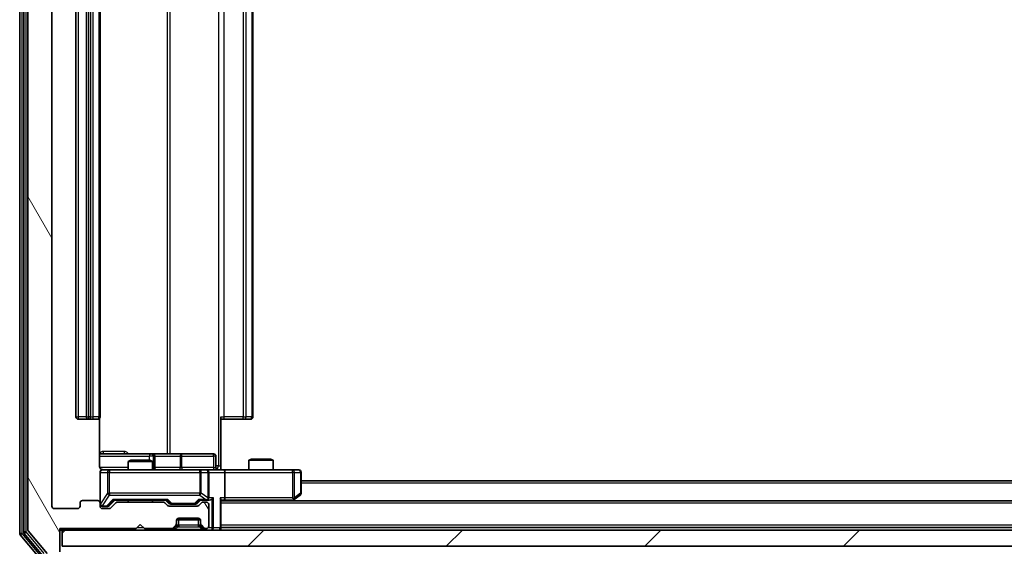
# Model space of a CAD drawing. Units: millimetres. Extents: x 0 to 9640, y 0 to 1546.
# Drawn here: x 2617 to 2740, y 1175 to 1241 of the extents above; entities that cross this region are included whole.
import ezdxf

# ---------------------------------------------------------------- set-up
doc = ezdxf.new("R2010")
doc.units = ezdxf.units.MM
doc.header["$LTSCALE"] = 2.5
doc.layers.get('Defpoints').update_dxf_attribs({"lineweight": 25})
for name, color, linetype, lineweight in [('Dimension (ISO)', 7, 'Continuous', 18), ('Dimension (ISO) @ 1', 7, 'Continuous', 18), ('Hatch (ISO)', 1, 'Continuous', 18), ('Visible (ISO)', 7, 'Continuous', 35), ('Visible Narrow (ISO)', 7, 'Continuous', 25)]:
    doc.layers.add(name, color=color, linetype=linetype, lineweight=lineweight)
doc.styles.add('Note Text (TK)', font='MS PGothic.ttf')
doc.dimstyles.new('Default - Method 1b (TK)', dxfattribs={"dimscale": 2.5, "dimtxt": 2.5, "dimasz": 2.5, "dimexe": 1, "dimexo": 1.5, "dimgap": 1, "dimtad": 1, "dimrnd": 1e-08, "dimdsep": 46, "dimtxsty": 'Note Text (TK)', "dimcen": 0.09, "dimdle": 5, "dimclrd": 100, "dimclre": 100, "dimclrt": 7, "dimadec": 1, "dimazin": 1, "dimtfac": 1, "dimtmove": 0, "dimatfit": 3, "dimfxl": 1, "dimtolj": 1, "dimlwd": -1, "dimlwe": -1, "dimarcsym": 0})

# ---------------------------------------------------------------- blocks, each defined once
blk = doc.blocks.new('*D89')
at = {"layer": 'Defpoints', "color": 0}
for p in [(2621.44, 1180.44), (3043.44, 1180.44), (3043.44, 1113.69)]:
    blk.add_point(p, dxfattribs=at)
at = {"layer": 'Dimension (ISO)', "color": 100}
for p, q in [((2621.44, 1172.19), (2621.44, 1108.19)), ((3043.44, 1172.19), (3043.44, 1108.19)), ((2635.19, 1113.69), (3029.69, 1113.69))]:
    blk.add_line(p, q, dxfattribs=at)
for points in [[(2635.19, 1115.98), (2635.19, 1111.4), (2621.44, 1113.69)], [(3029.69, 1115.98), (3029.69, 1111.4), (3043.44, 1113.69)]]:
    blk.add_solid(points, dxfattribs=at)
at = {"layer": 'Dimension (ISO)', "color": 7, "insert": (2818.3, 1126.06), "char_height": 13.75, "attachment_point": 4, "style": 'Note Text (TK)'}
blk.add_mtext('\\A1;422', dxfattribs=at)

msp = doc.modelspace()

# ---------------------------------------------------------------- hatches: boundary and pattern name
at = {"layer": 'Hatch (ISO)'}
h = msp.add_hatch(dxfattribs=at)
h.set_pattern_fill('ANSI31', color=256, scale=139.7, angle=75.000175, style=0)
h.set_pattern_definition([(120.0002, (907.75, -44), (-15.12294, -8.7313), [])])
edge = h.paths.add_edge_path()
edge.add_line((2635.2685, 1180.9375), (2629.617, 1180.9375))
edge.add_ellipse((2629.617, 1180.6375), major_axis=(-0.3, 0), ratio=1, start_angle=270, end_angle=315)
edge.add_line((2629.4049, 1180.8496), (2628.7806, 1180.2254))
edge.add_ellipse((2628.5685, 1180.4375), major_axis=(-0.2121, -0.2121), ratio=1, start_angle=45, end_angle=90, ccw=False)
edge.add_line((2628.5685, 1180.1375), (2627.7428, 1180.1375))
edge.add_ellipse((2627.7428, 1180.4375), major_axis=(-0.3, 0), ratio=1, start_angle=0, end_angle=90, ccw=False)
edge.add_line((2627.4428, 1180.4375), (2627.4428, 1180.8375))
edge.add_ellipse((2627.1428, 1180.8375), major_axis=(0, 0.3), ratio=1, start_angle=270, end_angle=360)
edge.add_line((2627.1428, 1181.1375), (2625.2428, 1181.1375))
edge.add_ellipse((2625.2428, 1180.8375), major_axis=(-0.3, 0), ratio=1, start_angle=270, end_angle=360)
edge.add_line((2624.9428, 1180.8375), (2624.9428, 1180.4375))
edge.add_ellipse((2624.6428, 1180.4375), major_axis=(0, -0.3), ratio=1, start_angle=0, end_angle=90, ccw=False)
edge.add_line((2624.6428, 1180.1375), (2621.7428, 1180.1375))
edge.add_ellipse((2621.7428, 1180.4375), major_axis=(-0.3, 0), ratio=1, start_angle=0, end_angle=90, ccw=False)
edge.add_line((2621.4428, 1180.4375), (2621.4428, 1299.9375))
edge.add_ellipse((2621.7428, 1299.9375), major_axis=(0, 0.3), ratio=1, start_angle=0, end_angle=90, ccw=False)
edge.add_line((2621.7428, 1300.2375), (2624.6428, 1300.2375))
edge.add_ellipse((2624.6428, 1299.9375), major_axis=(0.3, 0), ratio=1, start_angle=0, end_angle=90, ccw=False)
edge.add_line((2624.9428, 1299.9375), (2624.9428, 1299.5375))
edge.add_ellipse((2625.2428, 1299.5375), major_axis=(0, -0.3), ratio=1, start_angle=270, end_angle=360)
edge.add_line((2625.2428, 1299.2375), (2627.1428, 1299.2375))
edge.add_ellipse((2627.1428, 1299.5375), major_axis=(0.3, 0), ratio=1, start_angle=270, end_angle=360)
edge.add_line((2627.4428, 1299.5375), (2627.4428, 1299.9375))
edge.add_ellipse((2627.7428, 1299.9375), major_axis=(0, 0.3), ratio=1, start_angle=0, end_angle=90, ccw=False)
edge.add_line((2627.7428, 1300.2375), (2628.5685, 1300.2375))
edge.add_ellipse((2628.5685, 1299.9375), major_axis=(0.3, 0), ratio=1, start_angle=45, end_angle=90, ccw=False)
edge.add_line((2628.7806, 1300.1496), (2629.4049, 1299.5254))
edge.add_ellipse((2629.617, 1299.7375), major_axis=(0.2121, -0.2121), ratio=1, start_angle=270, end_angle=315)
edge.add_line((2629.617, 1299.4375), (2635.2685, 1299.4375))
edge.add_ellipse((2635.2685, 1299.7375), major_axis=(0.3, 0), ratio=1, start_angle=270, end_angle=315)
edge.add_line((2635.4806, 1299.5254), (2635.8049, 1299.8496))
edge.add_ellipse((2636.017, 1299.6375), major_axis=(0.2121, 0.2121), ratio=1, start_angle=45, end_angle=90, ccw=False)
edge.add_line((2636.017, 1299.9375), (2639.5185, 1299.9375))
edge.add_ellipse((2639.5185, 1299.6375), major_axis=(0.3, 0), ratio=1, start_angle=45, end_angle=90, ccw=False)
edge.add_line((2639.7306, 1299.8496), (2640.0549, 1299.5254))
edge.add_ellipse((2640.267, 1299.7375), major_axis=(0.2121, -0.2121), ratio=1, start_angle=270, end_angle=315)
edge.add_line((2640.267, 1299.4375), (2640.6428, 1299.4375))
edge.add_ellipse((2640.6428, 1299.7375), major_axis=(0.3, 0), ratio=1, start_angle=270, end_angle=360)
edge.add_line((2640.9428, 1299.7375), (2640.9428, 1302.4375))
edge.add_ellipse((2640.6428, 1302.4375), major_axis=(0, 0.3), ratio=1, start_angle=270, end_angle=360)
edge.add_line((2640.6428, 1302.7375), (2640.567, 1302.7375))
edge.add_ellipse((2640.567, 1302.4375), major_axis=(-0.3, 0), ratio=1, start_angle=270, end_angle=315)
edge.add_line((2640.3549, 1302.6496), (2640.0306, 1302.3254))
edge.add_ellipse((2640.2428, 1302.1132), major_axis=(-0.2121, -0.2121), ratio=1, start_angle=270, end_angle=315)
edge.add_line((2639.9428, 1302.1132), (2639.9428, 1301.7375))
edge.add_ellipse((2639.6428, 1301.7375), major_axis=(0, -0.3), ratio=1, start_angle=0, end_angle=90, ccw=False)
edge.add_line((2639.6428, 1301.4375), (2637.2428, 1301.4375))
edge.add_ellipse((2637.2428, 1301.7375), major_axis=(-0.3, 0), ratio=1, start_angle=0, end_angle=90, ccw=False)
edge.add_line((2636.9428, 1301.7375), (2636.9428, 1302.1132))
edge.add_ellipse((2636.6428, 1302.1132), major_axis=(0, 0.3), ratio=1, start_angle=270, end_angle=315)
edge.add_line((2636.8549, 1302.3254), (2636.5306, 1302.6496))
edge.add_ellipse((2636.3185, 1302.4375), major_axis=(-0.2121, 0.2121), ratio=1, start_angle=270, end_angle=315)
edge.add_line((2636.3185, 1302.7375), (2632.9428, 1302.7375))
edge.add_line((2632.9428, 1302.7375), (2632.4428, 1302.2375))
edge.add_line((2632.4428, 1302.2375), (2631.9428, 1302.7375))
edge.add_line((2631.9428, 1302.7375), (2622.4428, 1302.7375))
edge.add_line((2622.4428, 1302.7375), (2622.4428, 1305.6375))
edge.add_ellipse((2622.1428, 1305.6375), major_axis=(0, 0.3), ratio=1, start_angle=270, end_angle=360)
edge.add_line((2622.1428, 1305.9375), (2621.0833, 1305.9375))
edge.add_ellipse((2621.0833, 1305.6375), major_axis=(-0.3, 0), ratio=1, start_angle=270, end_angle=320.194429)
edge.add_line((2620.8528, 1305.8295), (2618.5123, 1303.0209))
edge.add_ellipse((2618.7428, 1302.8289), major_axis=(-0.2305, 0.1921), ratio=1, start_angle=0, end_angle=39.805571)
edge.add_line((2618.4428, 1302.8289), (2618.4428, 1177.5461))
edge.add_ellipse((2618.7428, 1177.5461), major_axis=(0, -0.3), ratio=1, start_angle=270, end_angle=309.805571)
edge.add_line((2618.5123, 1177.3541), (2620.8528, 1174.5454))
edge.add_ellipse((2621.0833, 1174.7375), major_axis=(0.1921, -0.2305), ratio=1, start_angle=270, end_angle=320.194429)
edge.add_line((2621.0833, 1174.4375), (2622.1428, 1174.4375))
edge.add_ellipse((2622.1428, 1174.7375), major_axis=(0.3, 0), ratio=1, start_angle=270, end_angle=360)
edge.add_line((2622.4428, 1174.7375), (2622.4428, 1177.6375))
edge.add_line((2622.4428, 1177.6375), (2631.9428, 1177.6375))
edge.add_line((2631.9428, 1177.6375), (2632.4428, 1178.1375))
edge.add_line((2632.4428, 1178.1375), (2632.9428, 1177.6375))
edge.add_line((2632.9428, 1177.6375), (2636.3185, 1177.6375))
edge.add_ellipse((2636.3185, 1177.9375), major_axis=(0.3, 0), ratio=1, start_angle=270, end_angle=315)
edge.add_line((2636.5306, 1177.7254), (2636.8549, 1178.0496))
edge.add_ellipse((2636.6428, 1178.2618), major_axis=(0.2121, 0.2121), ratio=1, start_angle=270, end_angle=315)
edge.add_line((2636.9428, 1178.2618), (2636.9428, 1178.6375))
edge.add_ellipse((2637.2428, 1178.6375), major_axis=(0, 0.3), ratio=1, start_angle=0, end_angle=90, ccw=False)
edge.add_line((2637.2428, 1178.9375), (2639.6428, 1178.9375))
edge.add_ellipse((2639.6428, 1178.6375), major_axis=(0.3, 0), ratio=1, start_angle=0, end_angle=90, ccw=False)
edge.add_line((2639.9428, 1178.6375), (2639.9428, 1178.2618))
edge.add_ellipse((2640.2428, 1178.2618), major_axis=(0, -0.3), ratio=1, start_angle=270, end_angle=315)
edge.add_line((2640.0306, 1178.0496), (2640.3549, 1177.7254))
edge.add_ellipse((2640.567, 1177.9375), major_axis=(0.2121, -0.2121), ratio=1, start_angle=270, end_angle=315)
edge.add_line((2640.567, 1177.6375), (2640.6428, 1177.6375))
edge.add_ellipse((2640.6428, 1177.9375), major_axis=(0.3, 0), ratio=1, start_angle=270, end_angle=360)
edge.add_line((2640.9428, 1177.9375), (2640.9428, 1180.6375))
edge.add_ellipse((2640.6428, 1180.6375), major_axis=(0, 0.3), ratio=1, start_angle=270, end_angle=360)
edge.add_line((2640.6428, 1180.9375), (2640.267, 1180.9375))
edge.add_ellipse((2640.267, 1180.6375), major_axis=(-0.3, 0), ratio=1, start_angle=270, end_angle=315)
edge.add_line((2640.0549, 1180.8496), (2639.7306, 1180.5254))
edge.add_ellipse((2639.5185, 1180.7375), major_axis=(-0.2121, -0.2121), ratio=1, start_angle=45, end_angle=90, ccw=False)
edge.add_line((2639.5185, 1180.4375), (2636.017, 1180.4375))
edge.add_ellipse((2636.017, 1180.7375), major_axis=(-0.3, 0), ratio=1, start_angle=45, end_angle=90, ccw=False)
edge.add_line((2635.8049, 1180.5254), (2635.4806, 1180.8496))
edge.add_ellipse((2635.2685, 1180.6375), major_axis=(-0.2121, 0.2121), ratio=1, start_angle=270, end_angle=315)
h = msp.add_hatch(dxfattribs=at)
h.set_pattern_fill('ANSI31', color=256, scale=139.7, style=0)
h.set_pattern_definition([(45, (907.75, -44), (-12.34785, 12.34785), [])])
h.paths.add_polyline_path([(2622.7428, 1177.4375), (2622.7428, 1175.4375), (3042.1428, 1175.4375), (3042.1428, 1177.4375)])

# ---------------------------------------------------------------- linework, layer by layer
at = {"layer": 'Visible (ISO)'}
for p, q in [((2617.4428, 1303.3289), (2617.4428, 1177.0461)), ((2617.9428, 1303.1479), (2617.9428, 1177.2271)), ((2618.4428, 1302.8289), (2618.4428, 1177.5461)), ((2621.4428, 1180.4375), (2621.4428, 1299.9375)), ((2624.4428, 1288.8375), (2624.4428, 1191.5375)), ((2625.7428, 1288.8375), (2625.7428, 1191.5375)), ((2627.4428, 1191.5375), (2627.4428, 1288.8375)), ((2646.4428, 1191.5375), (2646.4428, 1288.8375)), ((2642.4428, 1191.5375), (2642.4428, 1185.4375)), ((2624.7428, 1191.2375), (2626.0428, 1191.2375)), ((2626.0428, 1191.2375), (2626.2357, 1191.2375)), ((2626.3771, 1191.2375), (2626.2357, 1191.2375)), ((2626.3771, 1191.2375), (2627.0842, 1191.2375)), ((2627.1428, 1191.2375), (2627.0842, 1191.2375)), ((2627.3529, 1185.4375), (2627.3529, 1191.3234)), ((2642.857, 1191.2375), (2642.4428, 1191.2375)), ((2642.857, 1191.2375), (2645.2357, 1191.2375)), ((2645.3771, 1191.2375), (2645.2357, 1191.2375)), ((2645.3771, 1191.2375), (2646.0842, 1191.2375)), ((2646.1428, 1191.2375), (2646.0842, 1191.2375)), ((2633.7657, 1186.9375), (2627.3529, 1186.9375)), ((2633.9373, 1186.9375), (2633.7657, 1186.9375)), ((2637.6118, 1186.9375), (2633.9373, 1186.9375)), ((2634.2373, 1185.2375), (2634.2373, 1186.6375)), ((2641.5415, 1186.9375), (2637.6118, 1186.9375)), ((2641.8415, 1185.2375), (2641.8415, 1186.6375)), ((2631.2495, 1186.1375), (2630.9428, 1185.9841)), ((2633.9428, 1185.9841), (2630.9428, 1185.9841)), ((2630.9428, 1184.9375), (2630.9428, 1185.9841)), ((2631.2495, 1186.1375), (2633.636, 1186.1375)), ((2633.636, 1186.1375), (2633.9428, 1185.9841)), ((2633.9428, 1184.9375), (2633.9428, 1185.9841)), ((2642.4428, 1185.4375), (2642.4428, 1184.9452)), ((2646.2495, 1186.2875), (2645.9428, 1186.1341)), ((2648.9428, 1186.1341), (2645.9428, 1186.1341)), ((2645.9428, 1184.9375), (2645.9428, 1186.1341)), ((2646.2495, 1186.2875), (2648.636, 1186.2875)), ((2648.636, 1186.2875), (2648.9428, 1186.1341)), ((2648.9428, 1184.9375), (2648.9428, 1186.1341)), ((2627.4428, 1184.6375), (2627.4428, 1180.8375)), ((2628.6282, 1184.9375), (2627.7428, 1184.9375)), ((2639.8246, 1184.9375), (2628.6282, 1184.9375)), ((2640.6428, 1184.9375), (2639.8246, 1184.9375)), ((2640.6428, 1184.9375), (2642.8185, 1184.9375)), ((2640.9428, 1181.4875), (2640.9428, 1184.6375)), ((2651.3794, 1184.9375), (2642.8185, 1184.9375)), ((2642.9428, 1184.6375), (2642.9428, 1181.4875)), ((2652.1428, 1184.9375), (2651.3794, 1184.9375)), ((2652.4428, 1182.0375), (2652.4428, 1184.6375)), ((3012.4428, 1183.5875), (2652.4428, 1183.5875)), ((2651.5894, 1181.2475), (2652.3228, 1181.7975)), ((2624.9428, 1180.8375), (2624.9428, 1180.4375)), ((2627.1428, 1181.1375), (2625.2428, 1181.1375)), ((2627.4428, 1180.4375), (2627.4428, 1180.8375)), ((2627.7428, 1180.3875), (2628.232, 1180.3875)), ((2628.232, 1180.3875), (2628.3685, 1180.3875)), ((2628.5807, 1180.4754), (2629.2928, 1181.1875)), ((2629.4049, 1180.8496), (2628.7806, 1180.2254)), ((2629.1167, 1181.1875), (2635.7689, 1181.1875)), ((2635.2685, 1180.9375), (2629.617, 1180.9375)), ((2630.9428, 1180.9375), (2630.9428, 1181.1875)), ((2633.9428, 1180.9375), (2633.9428, 1181.1875)), ((2635.8049, 1180.5254), (2635.4806, 1180.8496)), ((2635.5928, 1181.1875), (2636.0049, 1180.7754)), ((2639.5185, 1180.4375), (2636.017, 1180.4375)), ((2636.2171, 1180.6875), (2636.3605, 1180.6875)), ((2636.3605, 1180.6875), (2639.1751, 1180.6875)), ((2639.1751, 1180.6875), (2639.3185, 1180.6875)), ((2639.9428, 1181.1875), (2639.5307, 1180.7754)), ((2640.0549, 1180.8496), (2639.7306, 1180.5254)), ((2639.7667, 1181.1875), (2640.6428, 1181.1875)), ((2640.6428, 1180.9375), (2640.267, 1180.9375)), ((2640.6428, 1181.1875), (2641.0185, 1181.1875)), ((2640.9428, 1177.9375), (2640.9428, 1180.6375)), ((2642.4428, 1177.7375), (2642.4428, 1181.2754)), ((2642.4428, 1181.1875), (2642.8185, 1181.1875)), ((3022.4428, 1181.0875), (2642.4428, 1181.0875)), ((2642.8185, 1181.1875), (2651.4094, 1181.1875)), ((2651.3761, 1181.0875), (2651.5894, 1181.2475)), ((2651.3794, 1181.4875), (2651.535, 1181.3319)), ((2624.6428, 1180.1375), (2621.7428, 1180.1375)), ((2628.5685, 1180.1375), (2627.7428, 1180.1375)), ((2631.9428, 1177.6375), (2632.4428, 1178.1375)), ((2632.4428, 1178.1375), (2632.9428, 1177.6375)), ((2636.5306, 1177.7254), (2636.8549, 1178.0496)), ((2636.9428, 1178.2618), (2636.9428, 1178.6375)), ((2636.9428, 1178.0618), (2636.9428, 1178.2618)), ((2639.9256, 1178.7375), (2636.9599, 1178.7375)), ((2637.2428, 1178.9375), (2639.6428, 1178.9375)), ((2639.9428, 1178.6375), (2639.9428, 1178.2618)), ((2639.9428, 1178.2618), (2639.9428, 1178.0618)), ((2640.0306, 1178.0496), (2640.3549, 1177.7254)), ((2617.5123, 1176.8541), (2619.8528, 1174.0454)), ((2618.0123, 1177.0351), (2620.2537, 1174.3454)), ((2618.5123, 1177.3541), (2620.8528, 1174.5454)), ((2622.4428, 1174.7375), (2622.4428, 1177.6375)), ((2622.4428, 1177.6375), (2631.9428, 1177.6375)), ((2622.4428, 1177.4375), (2622.7428, 1177.4375)), ((2622.7428, 1177.4375), (2622.7428, 1175.4375)), ((3042.1428, 1177.4375), (2622.7428, 1177.4375)), ((2632.9428, 1177.6375), (2636.3185, 1177.6375)), ((2636.5306, 1177.5254), (2636.8549, 1177.8496)), ((2636.8549, 1177.8496), (2636.8753, 1177.8701)), ((2640.0102, 1177.8701), (2640.0306, 1177.8496)), ((2640.0306, 1177.8496), (2640.3549, 1177.5254)), ((2640.567, 1177.6375), (2640.6428, 1177.6375)), ((3022.4428, 1177.7875), (2642.4428, 1177.7875)), ((2642.4428, 1177.4375), (2642.4428, 1177.7375)), ((2622.7428, 1175.4375), (3042.1428, 1175.4375))]:
    msp.add_line(p, q, dxfattribs=at)
for centre, radius, start, end in [((2624.7428, 1191.5375), 0.3, 180, 270), ((2626.0428, 1191.5375), 0.3, 180, 270), ((2627.1428, 1191.5375), 0.3, 270, 0), ((2646.1428, 1191.5375), 0.3, 270, 0), ((2633.9373, 1186.6375), 0.3, 0, 90), ((2641.5415, 1186.6375), 0.3, 0, 90), ((2634.5373, 1185.2375), 0.3, 180, 270), ((2642.1415, 1185.2375), 0.3, 180, 270), ((2627.7428, 1184.6375), 0.3, 90, 180), ((2627.9428, 1185.4375), 0.5, 255.524484, 270), ((2640.6428, 1184.6375), 0.3, 0, 90), ((2652.1428, 1184.6375), 0.3, 0, 90), ((2652.1428, 1182.0375), 0.3, 306.869898, 0), ((2621.7428, 1180.4375), 0.3, 180, 270), ((2624.6428, 1180.4375), 0.3, 270, 0), ((2625.2428, 1180.8375), 0.3, 90, 180), ((2627.1428, 1180.8375), 0.3, 0, 90), ((2627.7428, 1180.6875), 0.3, 180, 270), ((2627.7428, 1180.4375), 0.3, 180, 270), ((2629.617, 1180.6375), 0.3, 90, 135), ((2635.2685, 1180.6375), 0.3, 45, 90), ((2636.017, 1180.7375), 0.3, 225, 270), ((2639.5185, 1180.7375), 0.3, 270, 315), ((2640.267, 1180.6375), 0.3, 90, 135), ((2640.6428, 1181.4875), 0.3, 270, 293.437985), ((2640.6428, 1180.6375), 0.3, 0, 90), ((2640.6428, 1181.4875), 0.3, 328.755545, 0), ((2651.4094, 1181.4875), 0.3, 270, 293.437984), ((2651.4094, 1181.4875), 0.3, 293.437984, 306.869898), ((2628.5685, 1180.4375), 0.3, 270, 315), ((2636.6428, 1178.2618), 0.3, 315, 0), ((2636.6428, 1178.0618), 0.3, 315, 0), ((2637.2428, 1178.6375), 0.3, 90, 180), ((2639.6428, 1178.6375), 0.3, 0, 90), ((2640.2428, 1178.2618), 0.3, 180, 225), ((2640.2428, 1178.0618), 0.3, 180, 225), ((2640.6428, 1177.9375), 0.3, 270, 0), ((2617.7428, 1177.0461), 0.3, 180, 219.805571), ((2618.2428, 1177.2271), 0.3, 180, 219.805571), ((2618.7428, 1177.5461), 0.3, 180, 219.805571), ((2636.3185, 1177.9375), 0.3, 270, 315), ((2636.3185, 1177.7375), 0.3, 270, 315), ((2640.567, 1177.9375), 0.3, 225, 270), ((2640.567, 1177.7375), 0.3, 225, 270), ((2642.1428, 1177.7375), 0.3, 270, 0)]:
    msp.add_arc(centre, radius, start, end, dxfattribs=at)
for centre, major_axis, ratio, start_param, end_param in [((2642.8185, 1184.6375), (0, 0.3), 0.41421356, 4.71238898, 6.28318531), ((2628.3685, 1180.6875), (0.3, 0), 0.99985076, 4.71238898, 5.49786177), ((2629.0135, 1181.4875), (-0.1246, 0.2958), 0.40041045, 2.33106693, 2.97456804), ((2635.872, 1181.4875), (0.1246, 0.2958), 0.40041045, 3.30861727, 3.95211838), ((2636.2171, 1180.9875), (-0.3, 0), 0.99985076, 0.78532354, 1.57079633), ((2639.3185, 1180.9875), (0.3, 0), 0.99985076, 4.71238898, 5.49786177), ((2639.6635, 1181.4875), (-0.1246, 0.2958), 0.40041045, 2.33106693, 2.97456804), ((2640.6105, 1181.4875), (0.6487, -0.2044), 0.33843751, 4.81863915, 5.05307027), ((2640.6428, 1181.4649), (0.2515, -0.483), 0.33843751, 1.12161563, 1.39634246), ((2641.0185, 1181.4875), (0.4243, 0), 0.70710678, 4.71238898, 5.49778714), ((2641.3185, 1181.4875), (-0.2772, -0.2772), 0.41421356, 1.17809725, 1.96349541), ((2642.1428, 1181.4875), (-0.2772, 0.2772), 0.41421356, 3.53429174, 4.3196899), ((2642.8185, 1181.4875), (0, 0.3), 0.41421356, 3.14159265, 4.71238898), ((2651.3794, 1181.4649), (-0.2411, -0.4823), 0.37002441, 1.47901306, 1.75373989)]:
    msp.add_ellipse(centre, major_axis=major_axis, ratio=ratio, start_param=start_param, end_param=end_param, dxfattribs=at)
for points, knots in [([(2627.3529, 1185.4375), (2627.3529, 1185.3772), (2627.3681, 1185.3066), (2627.4176, 1185.1935), (2627.4616, 1185.1318), (2627.5544, 1185.0432), (2627.6204, 1185.001), (2627.6944, 1184.9714), (2627.7086, 1184.9665), (2627.7232, 1184.9621)], [0.1514440253, 0.1514440253, 0.1514440253, 0.1514440253, 0.1695183242, 0.1695183242, 0.1884621188, 0.1884621188, 0.2080337433, 0.2080337433, 0.2123572838, 0.2123572838, 0.2123572838, 0.2123572838]), ([(2627.4428, 1184.6375), (2627.4428, 1184.6375), (2627.4428, 1184.6524), (2627.4428, 1184.6613), (2627.4428, 1184.6628), (2627.4428, 1184.6636), (2627.4428, 1184.6637), (2627.4428, 1184.6638), (2627.4428, 1184.6637), (2627.4428, 1184.6642), (2627.4428, 1184.6642), (2627.4428, 1184.6647), (2627.4428, 1184.6648), (2627.4428, 1184.6651), (2627.4428, 1184.6652), (2627.4428, 1184.6657), (2627.4428, 1184.6659), (2627.4428, 1184.6672), (2627.4428, 1184.6683), (2627.443, 1184.6783), (2627.4436, 1184.6871), (2627.4463, 1184.711), (2627.4492, 1184.7259), (2627.4617, 1184.7712), (2627.4751, 1184.8008), (2627.5104, 1184.8549), (2627.533, 1184.8798), (2627.5838, 1184.9192), (2627.6123, 1184.9345), (2627.6716, 1184.9555), (2627.7032, 1184.9615), (2627.7625, 1184.9634), (2627.7908, 1184.9604), (2627.8177, 1184.9533)], [0, 0, 0, 0, 0.052823846, 0.052823846, 0.069062235, 0.069062235, 0.072106691, 0.072106691, 0.074390079, 0.074390079, 0.074819261, 0.074819261, 0.074902082, 0.074902082, 0.074985644, 0.074985644, 0.075069241, 0.075069241, 0.075408295, 0.075408295, 0.078055389, 0.078055389, 0.082608507, 0.082608507, 0.092135013, 0.092135013, 0.101976132, 0.101976132, 0.111426084, 0.111426084, 0.120856663, 0.120856663, 0.129213204, 0.129213204, 0.129213204, 0.129213204]), ([(2642.4428, 1184.9493), (2642.636, 1184.9593), (2642.8298, 1184.9656), (2643.2173, 1184.9546), (2643.4111, 1184.9375), (2643.6053, 1184.9375)], [0, 0, 0, 0, 0.058050733, 0.058050733, 0.116308971, 0.116308971, 0.116308971, 0.116308971]), ([(2640.7621, 1181.2122), (2640.7683, 1181.215), (2640.7744, 1181.2178), (2640.8069, 1181.2346), (2640.8361, 1181.2561), (2640.8722, 1181.2931), (2640.8874, 1181.3128), (2640.8993, 1181.3319)], [0.2508867575, 0.2508867575, 0.2508867575, 0.2508867575, 0.2528779694, 0.2528779694, 0.2619584182, 0.2619584182, 0.268388032, 0.268388032, 0.268388032, 0.268388032]), ([(2651.5288, 1181.2122), (2651.5297, 1181.2147), (2651.5306, 1181.2172), (2651.5359, 1181.2344), (2651.5384, 1181.2538), (2651.5388, 1181.291), (2651.5375, 1181.3119), (2651.535, 1181.3319)], [0.3810312192, 0.3810312192, 0.3810312192, 0.3810312192, 0.382741903, 0.382741903, 0.3917616542, 0.3917616542, 0.3985536381, 0.3985536381, 0.3985536381, 0.3985536381])]:
    msp.add_open_spline(points, degree=3, knots=knots, dxfattribs=at)
at = {"layer": 'Visible Narrow (ISO)'}
for p, q in [((2617.7428, 1177.0461), (2617.7428, 1303.3289)), ((2618.2428, 1177.2271), (2618.2428, 1303.1479)), ((2642.1499, 1294.9375), (2642.1499, 1185.4375)), ((2635.7676, 1293.4375), (2635.7676, 1186.9375)), ((2636.1719, 1186.9375), (2636.1719, 1293.4375)), ((2624.7428, 1191.5375), (2624.7428, 1288.8375)), ((2626.0428, 1191.5375), (2626.0428, 1288.8375)), ((2626.2357, 1288.8375), (2626.2357, 1191.5375)), ((2626.5892, 1191.5375), (2626.5892, 1288.8375)), ((2627.2963, 1288.8375), (2627.2963, 1191.5375)), ((2642.857, 1191.5375), (2642.857, 1288.8375)), ((2645.2357, 1288.8375), (2645.2357, 1191.5375)), ((2645.5892, 1191.5375), (2645.5892, 1288.8375)), ((2646.2963, 1288.8375), (2646.2963, 1191.5375)), ((2624.4428, 1191.5375), (2624.7428, 1191.5375)), ((2625.7428, 1191.5375), (2624.7428, 1191.5375)), ((2624.7428, 1191.2375), (2624.7428, 1191.5375)), ((2625.7428, 1191.5375), (2626.0428, 1191.5375)), ((2626.0428, 1191.2375), (2626.0428, 1191.5375)), ((2626.2357, 1191.5375), (2626.0428, 1191.5375)), ((2626.2357, 1191.2375), (2626.2357, 1191.5375)), ((2626.2357, 1191.5375), (2626.5892, 1191.5375)), ((2627.2963, 1191.5375), (2626.5892, 1191.5375)), ((2627.2963, 1191.5375), (2627.4428, 1191.5375)), ((2642.4428, 1191.5375), (2642.857, 1191.5375)), ((2642.857, 1191.2375), (2642.857, 1191.5375)), ((2645.2357, 1191.5375), (2642.857, 1191.5375)), ((2645.2357, 1191.2375), (2645.2357, 1191.5375)), ((2645.2357, 1191.5375), (2645.5892, 1191.5375)), ((2646.2963, 1191.5375), (2645.5892, 1191.5375)), ((2646.2963, 1191.5375), (2646.4428, 1191.5375)), ((2627.3529, 1186.6375), (2633.5536, 1186.6375)), ((2630.4279, 1187.2375), (2627.7978, 1187.2375)), ((2634.0654, 1186.6375), (2633.5536, 1186.6375)), ((2633.5536, 1186.6375), (2633.5536, 1186.1375)), ((2634.0654, 1185.2375), (2634.0654, 1186.6375)), ((2634.0654, 1186.6375), (2634.237, 1186.6375)), ((2634.2373, 1186.6375), (2634.237, 1186.6375)), ((2634.237, 1186.6375), (2634.237, 1185.2375)), ((2634.2373, 1186.6375), (2637.3997, 1186.6375)), ((2637.6249, 1186.6375), (2637.3997, 1186.6375)), ((2637.3997, 1186.6375), (2637.3997, 1185.2375)), ((2637.6249, 1186.6375), (2641.5545, 1186.6375)), ((2637.6249, 1185.2375), (2637.6249, 1186.6375)), ((2641.8415, 1186.6375), (2641.5545, 1186.6375)), ((2641.5545, 1186.6375), (2641.5545, 1185.2375)), ((2630.9428, 1185.2375), (2627.3986, 1185.2375)), ((2633.9428, 1185.2375), (2634.0654, 1185.2375)), ((2634.237, 1185.2375), (2634.0654, 1185.2375)), ((2634.237, 1185.2375), (2634.2373, 1185.2375)), ((2637.3997, 1185.2375), (2634.2373, 1185.2375)), ((2637.3997, 1185.2375), (2637.6249, 1185.2375)), ((2641.5545, 1185.2375), (2637.6249, 1185.2375)), ((2641.5545, 1185.2375), (2641.8415, 1185.2375)), ((2642.1499, 1185.4375), (2641.8415, 1185.4375)), ((2642.1499, 1185.4375), (2642.4428, 1185.4375)), ((2627.4744, 1184.6375), (2627.4428, 1184.6375)), ((2627.4744, 1180.7094), (2627.4744, 1184.6375)), ((2627.4744, 1184.6375), (2628.3599, 1184.6375)), ((2628.6282, 1184.6375), (2628.3599, 1184.6375)), ((2628.3599, 1184.6375), (2628.3599, 1182.0375)), ((2628.6282, 1184.9375), (2628.6282, 1184.6375)), ((2628.6282, 1182.0375), (2628.6282, 1184.6375)), ((2628.6282, 1184.6375), (2639.8246, 1184.6375)), ((2639.8246, 1184.6375), (2639.8246, 1184.9375)), ((2640.0292, 1184.6375), (2639.8246, 1184.6375)), ((2639.8246, 1184.6375), (2639.8246, 1182.0375)), ((2640.0292, 1182.0375), (2640.0292, 1184.6375)), ((2640.0292, 1184.6375), (2640.8474, 1184.6375)), ((2640.9428, 1184.6375), (2640.8474, 1184.6375)), ((2640.8474, 1184.6375), (2640.8474, 1181.4649)), ((2640.9428, 1184.6375), (2642.9428, 1184.6375)), ((2642.9428, 1184.6375), (2651.3794, 1184.6375)), ((2651.3794, 1184.6375), (2651.3794, 1184.9375)), ((2651.3794, 1184.6375), (2651.3794, 1181.4875)), ((2651.5987, 1184.6375), (2651.3794, 1184.6375)), ((2651.5987, 1181.4649), (2651.5987, 1184.6375)), ((2651.5987, 1184.6375), (2652.3621, 1184.6375)), ((2652.4428, 1184.6375), (2652.3621, 1184.6375)), ((2652.3621, 1184.6375), (2652.3621, 1182.0375)), ((3012.4428, 1183.2875), (2652.4428, 1183.2875)), ((2628.3599, 1182.0375), (2627.4744, 1180.7094)), ((2627.7428, 1180.4694), (2628.6282, 1181.7975)), ((2628.3599, 1182.0375), (2628.6282, 1182.0375)), ((2628.6282, 1182.0375), (2628.6282, 1181.7975)), ((2639.8246, 1182.0375), (2628.6282, 1182.0375)), ((2628.6282, 1181.7975), (2639.8246, 1181.7975)), ((2639.8246, 1181.7975), (2639.8246, 1182.0375)), ((2639.8246, 1182.0375), (2640.0292, 1182.0375)), ((2639.8246, 1181.7975), (2640.6105, 1181.2475)), ((2640.8474, 1181.4649), (2640.0292, 1182.0375)), ((2652.3621, 1182.0375), (2651.5987, 1181.4649)), ((2652.4428, 1182.0375), (2652.3621, 1182.0375)), ((2627.4428, 1180.7094), (2627.4744, 1180.7094)), ((2627.7428, 1180.4475), (2627.7428, 1180.4694)), ((2627.7428, 1180.4475), (2627.7428, 1180.3875)), ((2628.232, 1180.4475), (2627.7428, 1180.4475)), ((2629.0135, 1181.2475), (2628.232, 1180.4475)), ((2628.232, 1180.3875), (2628.232, 1180.4475)), ((2628.4441, 1180.4754), (2629.1398, 1181.1875)), ((2628.5807, 1180.4754), (2628.4441, 1180.4754)), ((2635.872, 1181.2475), (2629.0135, 1181.2475)), ((2635.7457, 1181.1875), (2636.1484, 1180.7754)), ((2636.3605, 1180.7475), (2635.872, 1181.2475)), ((2636.1484, 1180.7754), (2636.0049, 1180.7754)), ((2636.3605, 1180.7475), (2636.3605, 1180.6875)), ((2639.1751, 1180.7475), (2636.3605, 1180.7475)), ((2639.6635, 1181.2475), (2639.1751, 1180.7475)), ((2639.1751, 1180.6875), (2639.1751, 1180.7475)), ((2639.3872, 1180.7754), (2639.7898, 1181.1875)), ((2639.5307, 1180.7754), (2639.3872, 1180.7754)), ((2640.6105, 1181.2475), (2639.6635, 1181.2475)), ((2641.5306, 1181.4875), (2640.9428, 1181.4875)), ((2641.3185, 1181.2754), (2641.3185, 1177.7375)), ((2641.5306, 1177.7375), (2641.5306, 1181.4875)), ((2642.3549, 1181.4875), (2642.3549, 1177.7375)), ((2642.9428, 1181.4875), (2642.3549, 1181.4875)), ((3022.4428, 1180.7875), (2642.4428, 1180.7875)), ((2651.3794, 1181.4875), (2642.9428, 1181.4875)), ((2651.2959, 1181.1875), (2651.1626, 1181.0875)), ((2636.8549, 1177.8496), (2636.7549, 1177.9496)), ((2636.8664, 1178.0618), (2636.9428, 1178.0618)), ((2636.953, 1178.0822), (2636.9428, 1178.0618)), ((2637.2428, 1178.0618), (2637.2428, 1178.7375)), ((2639.6428, 1178.0618), (2637.2428, 1178.0618)), ((2637.2428, 1178.0618), (2637.2428, 1177.8496)), ((2639.6428, 1178.7375), (2639.6428, 1178.0618)), ((2639.6428, 1178.0618), (2639.6428, 1177.8496)), ((2639.9428, 1178.0618), (2639.9325, 1178.0822)), ((2639.9428, 1178.0618), (2640.0192, 1178.0618)), ((2640.1306, 1177.9496), (2640.0306, 1177.8496)), ((3022.4428, 1178.0875), (2642.4428, 1178.0875)), ((2617.7428, 1177.0461), (2617.4428, 1177.0461)), ((2617.5123, 1176.8541), (2617.7428, 1177.0461)), ((2620.0833, 1174.2375), (2617.7428, 1177.0461)), ((2618.2428, 1177.2271), (2617.9428, 1177.2271)), ((2618.0123, 1177.0351), (2618.2428, 1177.2271)), ((2620.4841, 1174.5375), (2618.2428, 1177.2271)), ((2632.8428, 1177.7375), (2632.0428, 1177.7375)), ((2636.3185, 1177.6375), (2636.3185, 1177.4375)), ((2636.4056, 1177.6504), (2636.5306, 1177.5254)), ((2636.7428, 1177.5254), (2637.0875, 1177.8701)), ((2640.1428, 1177.5254), (2636.7428, 1177.5254)), ((2636.7428, 1177.4375), (2636.7428, 1177.5254)), ((2637.2428, 1177.8496), (2639.6428, 1177.8496)), ((2640.1428, 1177.5254), (2639.7981, 1177.8701)), ((2640.1428, 1177.4375), (2640.1428, 1177.5254)), ((2640.3549, 1177.5254), (2640.4799, 1177.6504)), ((2640.567, 1177.4375), (2640.567, 1177.6375)), ((2641.3185, 1177.7375), (2640.8664, 1177.7375)), ((2641.3185, 1177.7375), (2641.3185, 1177.4375)), ((2641.3185, 1177.7375), (2641.5306, 1177.7375)), ((2642.3549, 1177.7375), (2641.5306, 1177.7375)), ((2642.3549, 1177.7375), (2642.4428, 1177.7375))]:
    msp.add_line(p, q, dxfattribs=at)
for centre, radius, start, end in [((2636.3605, 1180.9875), 0.3, 225, 270.004276), ((2637.2428, 1178.4496), 0.6, 255, 270), ((2639.6428, 1178.4496), 0.6, 270, 285)]:
    msp.add_arc(centre, radius, start, end, dxfattribs=at)
for centre, major_axis, ratio, start_param, end_param in [((2626.3771, 1191.5375), (0, -0.3), 0.70710678, 0, 1.57079633), ((2627.0842, 1191.5375), (0, -0.3), 0.70710678, 0, 1.57079633), ((2645.3771, 1191.5375), (0, -0.3), 0.70710678, 0, 1.57079633), ((2646.0842, 1191.5375), (0, -0.3), 0.70710678, 0, 1.57079633), ((2627.9732, 1187.2375), (0, -0.3), 0.58454167, 4.71238898, 6.28318531), ((2630.5555, 1187.2375), (0, -0.3), 0.42514266, 4.71238898, 6.28318531), ((2633.7657, 1186.6375), (0, 0.3), 0.70710678, 0, 1.57079633), ((2633.7657, 1186.6375), (0, 0.3), 0.99904822, 4.71238898, 6.28318531), ((2633.9373, 1186.6375), (0, 0.3), 0.99904822, 4.71238898, 6.28318531), ((2637.6118, 1186.6375), (0, 0.3), 0.70710678, 0, 1.57079633), ((2637.6118, 1186.6375), (0, 0.3), 0.04361939, 4.71238898, 6.28318531), ((2641.5415, 1186.6375), (0, 0.3), 0.04361939, 4.71238898, 6.28318531), ((2634.3652, 1185.2375), (0, -0.3), 0.99904822, 4.71238898, 6.28318531), ((2634.5367, 1185.2375), (0, -0.3), 0.99904822, 4.71238898, 6.28318531), ((2637.1875, 1185.2375), (0, -0.3), 0.70710678, 0, 1.57079633), ((2637.638, 1185.2375), (0, -0.3), 0.04361939, 4.71238898, 6.28318531), ((2641.5676, 1185.2375), (0, -0.3), 0.04361939, 4.71238898, 6.28318531), ((2641.7963, 1185.4375), (0, 0.5), 0.70710678, 3.63208882, 4.71238898), ((2627.7428, 1184.6375), (0, 0.3), 0.89442719, 0, 1.57079633), ((2628.6282, 1184.6375), (0, 0.3), 0.89442719, 0, 1.57079633), ((2639.8246, 1184.6375), (0, 0.3), 0.68218798, 4.71238898, 6.28318531), ((2640.6428, 1184.6375), (0, 0.3), 0.68218798, 4.71238898, 6.28318531), ((2651.3794, 1184.6375), (0, 0.3), 0.73117683, 4.71238898, 6.28318531), ((2652.1428, 1184.6375), (0, 0.3), 0.73117683, 4.71238898, 6.28318531), ((2628.6282, 1182.0375), (0.2496, -0.1664), 0.74278135, 3.87304003, 5.17217924), ((2639.8246, 1182.0375), (0.172, 0.2458), 0.60731338, 3.99759411, 5.11423213), ((2652.1428, 1182.0375), (0.18, -0.24), 0.65092538, 0, 1.11663802), ((2627.7428, 1180.7094), (-0.3, 0), 0.8, 0, 1.57079633), ((2627.7428, 1180.6875), (-0.3, 0), 0.8, 0, 1.57079633), ((2627.7428, 1180.7094), (-0.2496, 0.1664), 0.74278135, 0.73144738, 2.03058658), ((2628.232, 1180.6875), (0.2146, -0.2096), 0.69016738, 5.30563497, 6.26630203), ((2628.232, 1180.6875), (0, -0.3), 0.99985076, 0, 0.78547279), ((2636.3605, 1180.9875), (-0.2146, -0.2096), 0.69016738, 0.01688328, 0.97755034), ((2639.1751, 1180.9875), (0, -0.3), 0.99985076, 0, 0.78547279), ((2639.1751, 1180.9875), (0.2146, -0.2096), 0.69016738, 5.30563497, 6.26630203), ((2636.6632, 1178.0822), (0.2121, -0.2121), 0.93511313, 0, 0.81891691), ((2637.2428, 1177.8132), (0.3688, -0.0542), 0.10017299, 2.02004638, 3.06724394), ((2637.2428, 1177.8132), (-0.2751, 0.289), 0.41386186, 5.38420769, 6.43140524), ((2637.0875, 1178.0822), (0.0776, 0.2898), 0.25056281, 3.96050957, 4.77942648), ((2637.2428, 1178.6618), (0, -0.6), 0.5, 6.02138592, 6.28318531), ((2639.6428, 1178.6618), (0, -0.6), 0.5, 0, 0.26179939), ((2639.6428, 1177.8132), (0.2751, 0.289), 0.41386186, 6.13496537, 7.18216292), ((2639.7981, 1178.0822), (-0.0776, 0.2898), 0.25056281, 1.50375883, 2.32267574), ((2639.6428, 1177.8132), (0.3688, 0.0542), 0.10017299, 0.07434872, 1.12154627), ((2640.2223, 1178.0822), (-0.2121, -0.2121), 0.93511313, 5.46426839, 6.28318531), ((2637.167, 1177.7375), (-0.6476, -0.2345), 0.1095524, 6.05341704, 7.1006146), ((2639.7185, 1177.7375), (0.6476, -0.2345), 0.1095524, 5.46575602, 6.51295357), ((2641.3185, 1177.7375), (0, -0.3), 0.70710678, 0, 1.57079633), ((2642.1428, 1177.7375), (0, -0.3), 0.70710678, 0, 1.57079633)]:
    msp.add_ellipse(centre, major_axis=major_axis, ratio=ratio, start_param=start_param, end_param=end_param, dxfattribs=at)
for points, knots in [([(2627.7978, 1187.2375), (2627.6673, 1187.2375), (2627.4956, 1187.1519), (2627.3911, 1186.9834), (2627.3696, 1186.9375)], [-0.0947483197, -0.0947483197, -0.0947483197, -0.0947483197, -0.0473741599, -0.0314580909, -0.0314580909, -0.0314580909, -0.0314580909]), ([(2630.9442, 1186.9375), (2630.916, 1186.986), (2630.782, 1187.1559), (2630.5778, 1187.2375), (2630.4279, 1187.2375)], [-0.0659035173, -0.0659035173, -0.0659035173, -0.0659035173, -0.0487820617, 0, 0, 0, 0]), ([(2627.7428, 1184.9375), (2627.7697, 1184.9375), (2627.8072, 1184.9494), (2627.8177, 1184.9533), (2627.8178, 1184.9533)], [0, 0, 0, 0, 0.0498592361, 0.074882882, 0.074882882, 0.074882882, 0.074882882]), ([(2642.4428, 1184.9452), (2642.5486, 1184.9487), (2642.7743, 1184.9553), (2643.1825, 1184.9507), (2643.4546, 1184.9375), (2643.6053, 1184.9375)], [-0.114793845, -0.114793845, -0.114793845, -0.114793845, -0.083098727, -0.049859236, 0, 0, 0, 0])]:
    msp.add_open_spline(points, degree=3, knots=knots, dxfattribs=at)

# ---------------------------------------------------------------- dimensions: what is measured, and where the dimension line sits
at = {"layer": 'Dimension (ISO) @ 1', "color": 100}
dim = msp.add_linear_dim(base=(3043.4428, 1113.6875), p1=(2621.4428, 1180.4375), p2=(3043.4428, 1180.4375), dimstyle='Default - Method 1b (TK)', override={"dimscale": 1, "dimtxt": 13.75, "dimasz": 13.75, "dimexe": 5.5, "dimexo": 8.25, "dimgap": 5.5, "dimdec": 2, "dimcen": 0.495, "dimtol": 0, "dimlim": 0, "dimtp": 0, "dimtm": 0, "dimtdec": 2, "dimtix": 0, "dimtofl": 0, "dimtmove": 0, "dimatfit": 1}, dxfattribs=at)
dim.commit()
dim.dimension.update_dxf_attribs({"geometry": '*D89', "text_midpoint": (2832.4428, 1113.6875), "dimtype": 128})

doc.saveas('drawing.dxf')
